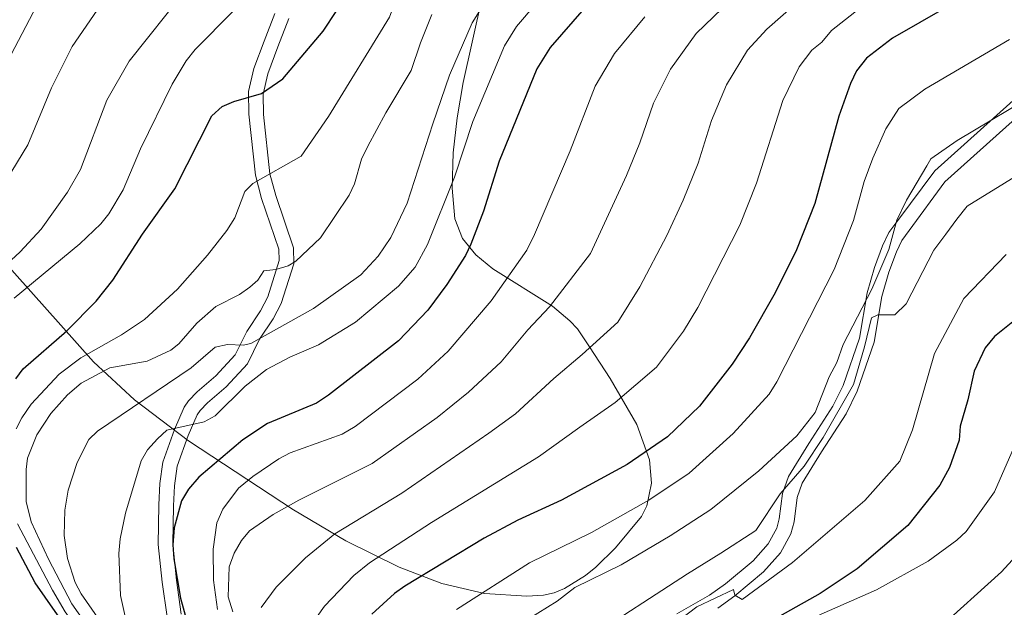
# Model space of a CAD drawing. Units: metres. Extents: x 599915 to 606762, y 4775433 to 4780167.
# Drawn here: x 602269 to 602464, y 4777240 to 4777356 of the extents above; entities that cross this region are included whole.
import ezdxf

# ---------------------------------------------------------------- set-up
doc = ezdxf.new("R2010")
doc.units = ezdxf.units.M
doc.header["$MEASUREMENT"] = 0
doc.linetypes.add('DGN Style 3', pattern=[119.55244, 85.3946, -34.15784])
for name, color, linetype, lineweight in [('Nivel 21', 7, 'Continuous', 0), ('Nivel 35', 7, 'Continuous', 0), ('Nivel 4', 7, 'Continuous', 0), ('Nivel 5', 7, 'Continuous', 0), ('Nivel 57', 7, 'Continuous', 0)]:
    doc.layers.add(name, color=color, linetype=linetype, lineweight=lineweight)

msp = doc.modelspace()

# ---------------------------------------------------------------- linework, layer by layer
at = {"layer": 'Nivel 21', "color": 7, "linetype": 'Continuous', "lineweight": 0}
for points in [[(602319.88, 4777357.26, 602.96), (602317.75, 4777351.82, 602.37), (602315.73, 4777346.36, 601.48), (602314.64, 4777341.84, 600.46), (602314.72, 4777337.33, 599.02), (602316.03, 4777325.3, 595.41), (602317.26, 4777320.69, 594.03), (602320.67, 4777310.67, 591.39), (602320.75, 4777308.39, 590.61), (602318.47, 4777301.22, 588.25), (602317.03, 4777298.46, 587.39), (602314.33, 4777294.41, 586.27), (602312.04, 4777289.77, 583.78), (602308.2, 4777285.62, 582.76), (602304.53, 4777282.44, 582.76), (602302.82, 4777280.7, 582.16), (602301.96, 4777279.44, 581.68), (602300.02, 4777275.02, 579.91), (602297.74, 4777268.57, 578.27), (602297.16, 4777264.31, 577.55), (602296.92, 4777260.09, 577.06), (602296.83, 4777252.25, 576.37), (602297.57, 4777244.8, 576.32), (602298.57, 4777237.96, 576.57)], [(602471.41, 4777341.05, 539.62), (602452.35, 4777323.95, 537.85), (602445.31, 4777314.33, 538.31), (602443.83, 4777312.37, 538.83), (602442.78, 4777310.12, 539.01), (602441.29, 4777306.1, 538.78), (602439.87, 4777301.31, 538.23), (602438.38, 4777292.29, 534.66), (602435, 4777282.57, 534.55), (602432.8, 4777278.1, 534.45), (602427.95, 4777270.61, 534.53), (602424.12, 4777264.41, 534.3), (602423.13, 4777261.58, 533.86), (602422.53, 4777256.71, 532.47), (602421.86, 4777254.35, 531.9), (602419.86, 4777250.63, 531.57), (602416.51, 4777246.87, 530.42), (602410.81, 4777242.11, 529.94), (602407.43, 4777239.7, 529.13)]]:
    msp.add_polyline3d(points, dxfattribs=at)
at = {"layer": 'Nivel 21', "color": 7, "linetype": 'DGN Style 3', "lineweight": 0}
for points in [[(602322.65, 4777356.26, 602.1), (602320.47, 4777350.68, 601.5), (602318.49, 4777345.34, 600.75), (602317.53, 4777341.29, 599.88), (602317.61, 4777337.26, 598.7), (602318.89, 4777325.56, 595), (602320.06, 4777321.26, 593.65), (602323.56, 4777310.94, 590.78), (602323.64, 4777307.76, 589.88), (602321.15, 4777299.94, 587.03), (602319.55, 4777296.87, 586.06), (602316.86, 4777292.84, 584.92), (602314.47, 4777287.98, 582.4), (602310.27, 4777283.45, 581.26), (602306.57, 4777280.25, 581.4), (602305.11, 4777278.76, 581.07), (602304.51, 4777277.89, 580.74), (602302.72, 4777273.81, 579.06), (602300.57, 4777267.72, 577.07), (602300.04, 4777263.84, 576.23), (602299.81, 4777259.89, 575.64), (602299.71, 4777252.38, 575), (602300.41, 4777245.19, 575.09), (602301.37, 4777238.5, 575.31)], [(602399.32, 4777238.58, 531.06), (602405.83, 4777242.24, 530.76), (602408.99, 4777244.49, 531.21), (602414.43, 4777249.04, 532.04), (602417.41, 4777252.38, 533.06), (602419.09, 4777255.52, 533.35), (602419.6, 4777257.36, 533.65), (602420.22, 4777262.34, 534.89), (602421.43, 4777265.74, 535.82), (602425.42, 4777272.22, 536.89), (602430.19, 4777279.59, 536.83), (602432.24, 4777283.73, 536.82), (602435.47, 4777293.05, 536.58), (602436.96, 4777302, 539.52), (602438.45, 4777307.06, 540.71), (602440.03, 4777311.32, 540.81), (602441.27, 4777313.96, 540.52), (602443.07, 4777316.34, 539.88), (602450.35, 4777326.18, 539.16), (602469.41, 4777343.28, 540.87)]]:
    msp.add_polyline3d(points, dxfattribs=at)
at = {"layer": 'Nivel 35', "color": 92, "linetype": 'DGN Style 3', "lineweight": 0}
msp.add_polyline3d([(602252.24, 4777323.98, 627.97), (602284.01, 4777288.41, 597.82), (602292.09, 4777280.84, 592.39), (602302.79, 4777272.78, 585.98), (602323.59, 4777259.13, 574.59), (602333.92, 4777252.99, 568.86), (602344.42, 4777247.75, 563), (602352.87, 4777244.57, 558.34), (602361.33, 4777242.57, 553.79), (602369.72, 4777242.03, 549.46), (602373, 4777242.27, 547.84), (602375.08, 4777242.72, 547.04), (602377.17, 4777243.55, 546.67), (602381.3, 4777246.13, 546.93), (602383.32, 4777247.79, 547.45), (602387.22, 4777251.57, 548.99), (602392.38, 4777257.77, 551.75), (602393.43, 4777259.92, 552.66), (602394.34, 4777264.37, 554.52), (602393.92, 4777268.98, 556.41), (602391.42, 4777276, 559.34), (602386.17, 4777285.09, 563.49), (602382.06, 4777291.34, 566.82), (602379.7, 4777294.88, 569.06), (602378.21, 4777296.5, 570.29), (602374.74, 4777299.37, 572.84), (602362.99, 4777306.77, 580.8), (602359.61, 4777309.51, 583.4), (602356.99, 4777312.74, 585.88), (602355.43, 4777316.65, 588.2), (602354.91, 4777322.72, 591.01), (602355.1, 4777329.68, 593.96), (602355.89, 4777336.66, 596.67), (602357.11, 4777343.65, 599.17), (602360.79, 4777360.24, 604.22)], dxfattribs=at)
at = {"layer": 'Nivel 4', "color": 30, "linetype": 'Continuous', "lineweight": 30, "flags": 128}
for points, elevation in [([(602268.67, 4777285), (602270.14, 4777287.02), (602278.75, 4777294.53), (602284.53, 4777300.38), (602287.85, 4777304.5), (602293.71, 4777313.61), (602300.08, 4777322.62), (602307.38, 4777337.03), (602309.48, 4777338.88), (602311.77, 4777339.89), (602317.24, 4777341.43), (602321.43, 4777344.33), (602329.43, 4777353.76), (602337.53, 4777366.07)], 600), ([(602458.66, 4777361.98), (602442.02, 4777352.39), (602436.85, 4777348.41), (602434.89, 4777345.92), (602433.67, 4777343.45), (602431.38, 4777336.95), (602426.64, 4777319.68), (602422.99, 4777310.51), (602418.8, 4777302.05), (602413.69, 4777293.16), (602410.32, 4777287.94), (602403.85, 4777279.62), (602397.49, 4777273.54), (602389.54, 4777268.09), (602376.56, 4777261.06), (602367.93, 4777257.05), (602361.24, 4777253.52), (602345.59, 4777244.02), (602343.55, 4777242.58), (602339.03, 4777238.51)], 550), ([(602381, 4777358.28), (602374.28, 4777350.56), (602371.66, 4777346.31), (602364.24, 4777328.09), (602361.15, 4777318.16), (602358.62, 4777311.65), (602357.54, 4777309.4), (602353.86, 4777303.69), (602350.14, 4777298.6), (602344.29, 4777292.52), (602330.51, 4777281.81), (602328.09, 4777280.23), (602318.42, 4777276.2), (602313.53, 4777272.99), (602304.87, 4777265.58), (602302.8, 4777263.21), (602301.43, 4777260.92), (602299.95, 4777255.53), (602299.7, 4777252.22), (602299.89, 4777249.43), (602301.23, 4777241.64), (602304.43, 4777229.94)], 575), ([(602468.73, 4777298.67), (602462.18, 4777293.39), (602460.33, 4777291.18), (602458.11, 4777286.53), (602456.91, 4777280.84)], 525), ([(602456.91, 4777280.84), (602455.4, 4777275.67), (602455.16, 4777272.86), (602453.28, 4777267.47), (602451.33, 4777264.02), (602445.02, 4777256.05), (602434.98, 4777247.47), (602427.67, 4777242.6), (602412.82, 4777234.23)], 525), ([(602263.29, 4777144.45), (602282.3, 4777162.75), (602287.67, 4777168.45), (602293.17, 4777175.08), (602294.73, 4777177.59), (602296.81, 4777182.74), (602296.91, 4777187.88), (602295.99, 4777188.67), (602282.08, 4777195.68), (602280.17, 4777197.94), (602279.33, 4777200.44), (602278.85, 4777205.57), (602281.29, 4777219.26), (602281.8, 4777224.97), (602281.57, 4777227.45), (602280.85, 4777230.63), (602278.86, 4777235.53), (602272.47, 4777244.66), (602268.82, 4777251.66)], 600)]:
    msp.add_lwpolyline(points, dxfattribs=dict(at, elevation=elevation))
at = {"layer": 'Nivel 5', "color": 30, "linetype": 'Continuous', "lineweight": 0, "flags": 128}
for points, elevation in [([(602310.41, 4777314.37), (602311.98, 4777316.88), (602313.92, 4777322.04), (602315.5, 4777323.63), (602325.08, 4777329.03), (602330.49, 4777336.87), (602342.53, 4777356.54), (602344.57, 4777362.06), (602347.77, 4777367.03), (602353.9, 4777375.5), (602361.12, 4777382.98), (602372.04, 4777393.38), (602392.07, 4777417.1), (602399.75, 4777424.82), (602415.54, 4777441.73), (602421.79, 4777448.12), (602433.6, 4777459.14), (602439.75, 4777465.74), (602446.94, 4777472.71), (602450.91, 4777476.51), (602457.45, 4777481.78), (602466.87, 4777491.06)], 595), ([(602350.02, 4777311.59), (602355.39, 4777324.92), (602359.04, 4777335.89), (602365.26, 4777350.87), (602367.65, 4777354.68), (602375.44, 4777363.86), (602383.11, 4777370.73), (602398.62, 4777383.69), (602407.85, 4777392.63), (602418.99, 4777404.34), (602436.63, 4777423.68), (602465.86, 4777452.68)], 580), ([(602392.03, 4777331.67), (602394.71, 4777339.51), (602398.11, 4777346.24), (602403.19, 4777353.33), (602408.3, 4777358.26), (602425.85, 4777373.01), (602438.4, 4777384.18), (602440.72, 4777385.52), (602447.3, 4777391.88), (602448.89, 4777394.43), (602452.06, 4777400.85), (602454.81, 4777405.33), (602460.71, 4777412.69), (602464.93, 4777416.95)], 565), ([(602362.17, 4777274.3), (602367.48, 4777278.11), (602375.02, 4777285.08), (602380.66, 4777289.82), (602387.69, 4777296.22), (602392.06, 4777303.2), (602397.35, 4777313.39), (602400.62, 4777320.32), (602403.56, 4777327.67), (602406.23, 4777336.12), (602409.2, 4777343.15), (602413.35, 4777350.04), (602417.16, 4777354.15), (602423.05, 4777359.35), (602435.33, 4777369.71), (602443.21, 4777375.67), (602446.7, 4777377.68), (602454.89, 4777385.37), (602458.13, 4777390.58), (602461.19, 4777397.88), (602463.64, 4777402.75), (602468.35, 4777409.31)], 560), ([(602387.16, 4777280.37), (602395.31, 4777287.32), (602400.64, 4777294.46), (602403.48, 4777299.11), (602411.8, 4777315.42), (602415.1, 4777323.68), (602420.29, 4777340.05), (602423.51, 4777346.74), (602426.03, 4777350.04), (602427.99, 4777351.58), (602429.95, 4777353.88), (602439.76, 4777361.67), (602448.03, 4777367.15), (602452.68, 4777369.83), (602459.43, 4777375.72), (602462.49, 4777378.85), (602466.79, 4777385.79)], 555), ([(602266.32, 4777346.38), (602279.36, 4777371.38)], 620), ([(602267.89, 4777326.07), (602271.02, 4777331.27), (602275.68, 4777342.59), (602279.79, 4777350.76), (602291.24, 4777367.51)], 615), ([(602263.4, 4777304.55), (602269.55, 4777310.16), (602273.67, 4777314.62), (602278.86, 4777321.96), (602281.47, 4777326.42), (602286.62, 4777340.1), (602291.1, 4777347.87), (602302.2, 4777361.88)], 610), ([(602268.3, 4777300.94), (602281.29, 4777311.69), (602285.49, 4777315.67), (602287.03, 4777317.63), (602289.87, 4777322.41), (602293.31, 4777330.48), (602299.56, 4777343.3), (602302.36, 4777347.91), (602304.11, 4777350.16), (602311.6, 4777357.74)], 605), ([(602287.42, 4777234.1), (602281.57, 4777242.5), (602280.41, 4777244.76), (602278.87, 4777249.52), (602278.21, 4777254.06), (602278.37, 4777259.08), (602279.01, 4777262.98), (602280.76, 4777268.46), (602283.1, 4777273), (602284.81, 4777274.68), (602303.32, 4777287.18), (602308.04, 4777291.29), (602310.49, 4777291.79), (602313.62, 4777291.71), (602315.15, 4777291.99), (602327.51, 4777298.92), (602336.85, 4777305.61), (602340.27, 4777309.27), (602342.83, 4777312.99), (602346, 4777319.77), (602351.11, 4777335.46), (602354.41, 4777345.07), (602358.87, 4777355.43), (602361.02, 4777358.8)], 585), ([(602285.18, 4777232.76), (602279.73, 4777240.51), (602275.1, 4777249.37), (602271.7, 4777256.76), (602270.71, 4777260.74), (602270.68, 4777267.07), (602271, 4777269.32), (602272.84, 4777273.95), (602275.56, 4777278.14), (602278.86, 4777281.85), (602281.61, 4777284.16), (602287.24, 4777287.21), (602294.62, 4777288.53), (602299.28, 4777290.68), (602300.92, 4777291.91), (602304.45, 4777296.02), (602308.23, 4777299.3), (602312.86, 4777301.73), (602314.91, 4777303.17), (602316.53, 4777304.52), (602317.71, 4777306.37), (602320.08, 4777306.65), (602322.53, 4777307.37), (602324.02, 4777308.26), (602328.87, 4777312.9), (602334.59, 4777321.33), (602335.63, 4777323.58), (602337.03, 4777328.43), (602338.28, 4777331.01), (602341.79, 4777337.64), (602346.82, 4777346), (602348.64, 4777351.48), (602350.9, 4777357.04)], 590), ([(602308.51, 4777239.41), (602307.72, 4777245.19), (602307.68, 4777251.35), (602308.39, 4777256.52), (602309.62, 4777259.27), (602312.71, 4777263.4), (602315.51, 4777265.73), (602320.68, 4777269.22), (602322.9, 4777270.38), (602333.2, 4777274.08), (602335.76, 4777275.6), (602348.12, 4777284.95), (602354.15, 4777290.5), (602362.66, 4777300.44), (602369.69, 4777310.45), (602371.2, 4777313.54), (602378.25, 4777330.13), (602383.18, 4777342.91), (602387.01, 4777349.34), (602393.04, 4777356.63)], 570), ([(602355.8, 4777239.44), (602370.2, 4777248.64), (602382.45, 4777254.66), (602393.79, 4777261.03), (602401.79, 4777266.37), (602410.47, 4777274.21), (602417.59, 4777281.98), (602419.13, 4777284.45), (602430.45, 4777306.64), (602434.27, 4777316.35), (602436.39, 4777324.06), (602438.07, 4777328.67), (602440.68, 4777334.49), (602443.23, 4777338.46), (602448.39, 4777342.27), (602465.12, 4777352.09)], 545), ([(602368.06, 4777236.31), (602375.69, 4777241.06), (602379.15, 4777243.75), (602388.34, 4777248.27), (602398.03, 4777253.97), (602406.08, 4777259.2), (602415.55, 4777266.83), (602423.08, 4777273.74), (602426.73, 4777278.37), (602429.49, 4777285.4), (602430.98, 4777288.23), (602432.21, 4777291.81), (602437.92, 4777302.78), (602441.25, 4777310.61), (602442.84, 4777316.39), (602444.76, 4777320.38), (602448.77, 4777327.12), (602449.6, 4777328.51), (602454.77, 4777332.15), (602471.58, 4777342.2)], 540), ([(602381.33, 4777233.4), (602401.49, 4777246.44), (602408.02, 4777250.55), (602415, 4777255.01), (602419.75, 4777262.26), (602424.5, 4777267.76), (602428.25, 4777273.39), (602434.25, 4777283.89), (602436.44, 4777291.32), (602437.81, 4777297.08), (602439.07, 4777297.7), (602442.44, 4777297.7), (602444.69, 4777299.82), (602450.19, 4777310.45), (602452.54, 4777313.6), (602454.7, 4777316.58), (602456.77, 4777319.18), (602478.05, 4777332.31)], 535), ([(602311.56, 4777238.97), (602310.62, 4777241.9), (602310.84, 4777247.83), (602311.81, 4777250.55), (602313.28, 4777253.03), (602314.89, 4777254.94), (602319.52, 4777258.17), (602324.6, 4777261.01), (602339.09, 4777268.26), (602351.95, 4777277.38), (602358.16, 4777282.4), (602364.63, 4777288.37), (602369.86, 4777294.72), (602374.15, 4777299.26), (602382.25, 4777309.78), (602389.43, 4777325.22), (602392.03, 4777331.67)], 565), ([(602268.72, 4777275.11), (602269.84, 4777277.34), (602271.72, 4777280), (602277.23, 4777285.97), (602281.54, 4777289.2), (602289.57, 4777293.69), (602294.1, 4777296.74), (602300.65, 4777302.76), (602306.58, 4777309.48), (602310.41, 4777314.37)], 595), ([(602290.7, 4777236.22), (602289.35, 4777242.15), (602289.03, 4777250.45), (602289.28, 4777253.35), (602290.35, 4777258.43), (602293.41, 4777268.8), (602294.67, 4777270.96), (602296.68, 4777273.17), (602298.51, 4777274.89), (602305.89, 4777276.52), (602308.09, 4777277.69), (602313.99, 4777283.55), (602318.22, 4777286.87), (602322.83, 4777289.3), (602328.52, 4777291.76), (602335.83, 4777296.2), (602344.35, 4777303.33), (602347.63, 4777307.1), (602350.02, 4777311.59)], 580), ([(602394.44, 4777233.2), (602403.33, 4777239.95), (602410.56, 4777243.34), (602410.84, 4777242.22), (602412.24, 4777241.4), (602422.24, 4777248.71), (602436.5, 4777260.96), (602443.47, 4777268.77), (602445.94, 4777274.93), (602450.32, 4777290.01), (602456.11, 4777300.93), (602464.43, 4777309.62)], 530), ([(602326.82, 4777235.96), (602329.68, 4777240.05), (602335.48, 4777246.14), (602338.61, 4777248.64), (602350.87, 4777256.62), (602372.02, 4777269.58), (602380.19, 4777275.45), (602387.16, 4777280.37)], 555), ([(602317.16, 4777239.83), (602320.15, 4777243.83), (602325.96, 4777249.64), (602331.75, 4777254.34), (602344.98, 4777262.44), (602362.17, 4777274.3)], 560), ([(602466.95, 4777273.7), (602462.14, 4777262.7), (602456.54, 4777254.82), (602454.71, 4777253.11), (602449.07, 4777248.98), (602438.81, 4777243.31), (602427.89, 4777238.46), (602423.42, 4777236.12), (602417.86, 4777232.6), (602415.82, 4777230.65), (602414.32, 4777228.66), (602412.85, 4777225.68), (602412.62, 4777222.71), (602413.14, 4777219.5), (602414.33, 4777215.84), (602418.58, 4777208.08), (602421.63, 4777203.74)], 520), ([(602268.24, 4777130.9), (602271.19, 4777135.64), (602278.33, 4777144.49), (602284.2, 4777151.15), (602290.52, 4777157.48), (602294.42, 4777162.3), (602304.74, 4777178.97), (602305.23, 4777181.49), (602304.72, 4777183.18), (602302.86, 4777185.41), (602299.15, 4777188.55), (602288.43, 4777195.08), (602285, 4777196.12), (602283.94, 4777197.43), (602282.97, 4777199.74), (602282.58, 4777202.68), (602282.79, 4777211), (602284.96, 4777219.27), (602285.26, 4777221.74), (602284.82, 4777224.52), (602282.01, 4777233.8), (602278.42, 4777238.92), (602275.9, 4777243.22), (602269.01, 4777256.32)], 595), ([(602469.95, 4777253.83), (602463.55, 4777246.88), (602450.68, 4777235.23), (602441.94, 4777229.06), (602429.28, 4777222.46), (602426.97, 4777220.85), (602425.5, 4777218.82), (602424.75, 4777216.36), (602425.03, 4777213.87), (602426.04, 4777211.16), (602435.17, 4777197.76)], 515)]:
    msp.add_lwpolyline(points, dxfattribs=dict(at, elevation=elevation))
at = {"layer": 'Nivel 57', "color": 92, "linetype": 'DGN Style 3', "lineweight": 0}
msp.add_polyline3d([(602360.79, 4777360.24, 604.22), (602357.11, 4777343.65, 599.17), (602355.89, 4777336.66, 596.67), (602355.1, 4777329.68, 593.96), (602354.91, 4777322.72, 591.01), (602355.43, 4777316.65, 588.2), (602356.99, 4777312.74, 585.88), (602359.61, 4777309.51, 583.4), (602362.99, 4777306.77, 580.8), (602374.74, 4777299.37, 572.84), (602378.21, 4777296.5, 570.29), (602379.7, 4777294.88, 569.06), (602382.06, 4777291.34, 566.82), (602386.17, 4777285.09, 563.49), (602391.42, 4777276, 559.34), (602393.92, 4777268.98, 556.41), (602394.34, 4777264.37, 554.52), (602393.43, 4777259.92, 552.66), (602392.38, 4777257.77, 551.75), (602387.22, 4777251.57, 548.99), (602383.32, 4777247.79, 547.45), (602381.3, 4777246.13, 546.93), (602377.17, 4777243.55, 546.67), (602375.08, 4777242.72, 547.04), (602373, 4777242.27, 547.84), (602369.72, 4777242.03, 549.46), (602361.33, 4777242.57, 553.79), (602352.87, 4777244.57, 558.34), (602344.42, 4777247.75, 563), (602333.92, 4777252.99, 568.86), (602323.59, 4777259.13, 574.59), (602302.79, 4777272.78, 585.98), (602292.09, 4777280.84, 592.39), (602284.01, 4777288.41, 597.82), (602252.24, 4777323.98, 627.97)], dxfattribs=at)

doc.saveas('drawing.dxf')
